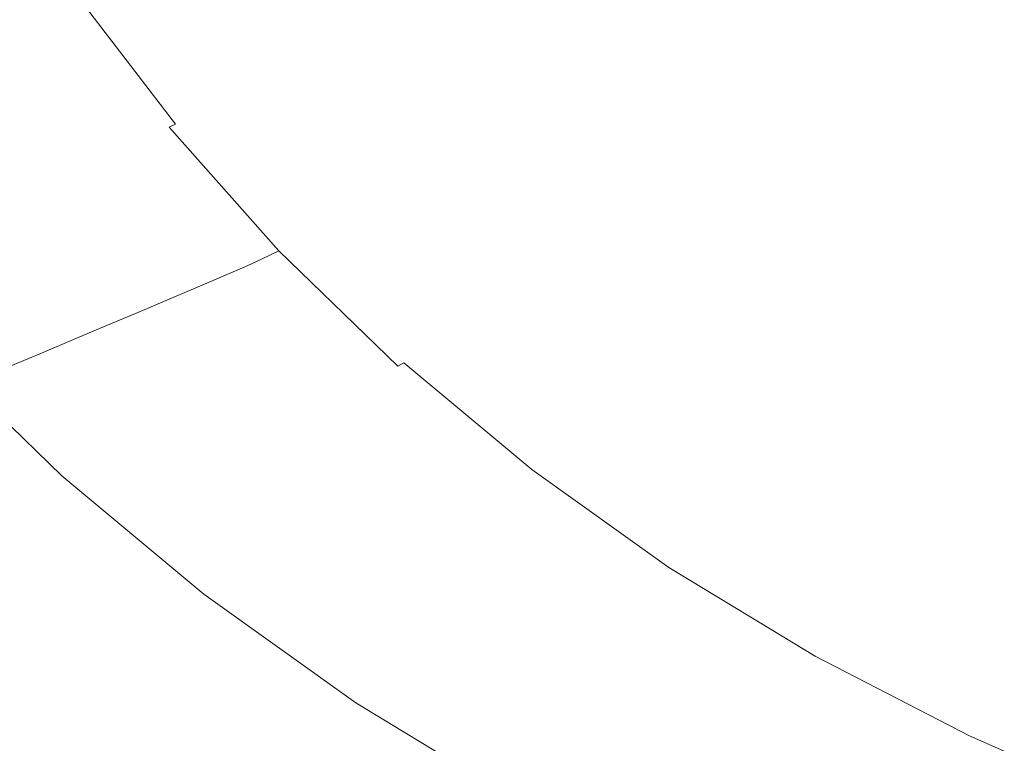
# Model space of a CAD drawing. Extents: x 168 to 678, y 143 to 523.
# Drawn here: x 238 to 290, y 193 to 231 of the extents above; entities that cross this region are included whole.
import ezdxf

# ---------------------------------------------------------------- set-up
doc = ezdxf.new("R2010")
doc.units = 0
doc.header["$LTSCALE"] = 500
doc.header["$MEASUREMENT"] = 0
doc.layers.add('NOVOTERM_CERAMIKA', color=7, linetype='Continuous')

msp = doc.modelspace()

# ---------------------------------------------------------------- linework, layer by layer
at = {"layer": 'NOVOTERM_CERAMIKA', "lineweight": 0}
for points, invisible_edges in [([(297.595, 240.602, 211.067), (287.454, 233.433, 211.107), (293.024, 228.699, 211.107), (302.761, 236.17, 211.067)], 15), ([(242.802, 229.948, 192.773), (237.435, 236.953, 192.773), (240.671, 238.619, 192.754), (245.945, 231.736, 192.754)], 15), ([(262.459, 234.991, 211.221), (267.704, 229.053, 211.221), (274.012, 233.153, 211.158), (268.975, 238.877, 211.158)], 15), ([(273.79, 238.966, 192.754), (278.878, 233.383, 192.754), (273.144, 229.539, 192.754), (267.615, 235.162, 192.754)], 15), ([(254.358, 230.166, 211.389), (257.682, 232.145, 211.298), (252.745, 238.609, 211.298), (249.324, 236.748, 211.389)], 15), ([(257.252, 238.17, 192.754), (262.637, 232.076, 192.754), (258.538, 229.521, 192.754), (253.002, 235.75, 192.754)], 15), ([(274.012, 233.153, 211.158), (279.476, 227.795, 211.158), (287.454, 233.433, 211.107), (282.285, 238.532, 211.107)], 15), ([(278.878, 233.383, 192.754), (285.925, 238.069, 192.754), (290.71, 232.883, 192.754), (284.356, 228.214, 192.754)], 15), ([(239.921, 228.309, 192.831), (234.468, 235.426, 192.831), (237.435, 236.953, 192.773), (242.802, 229.948, 192.773)], 15), ([(254.358, 230.166, 211.389), (249.324, 236.748, 211.389), (247.099, 235.541, 211.496), (252.196, 228.884, 211.496)], 15), ([(252.196, 228.884, 211.496), (247.099, 235.541, 211.496), (245.773, 234.827, 211.619), (250.908, 228.124, 211.619)], 15), ([(253.002, 235.75, 192.754), (258.538, 229.521, 192.754), (255.001, 227.308, 192.754), (249.347, 233.671, 192.754)], 15), ([(237.307, 226.822, 192.947), (231.776, 234.041, 192.947), (234.468, 235.426, 192.831), (239.921, 228.309, 192.831)], 15), ([(267.615, 235.162, 192.754), (273.144, 229.539, 192.754), (268.455, 226.366, 192.754), (262.637, 232.076, 192.754)], 15), ([(250.908, 228.124, 211.619), (245.773, 234.827, 211.619), (245.05, 234.442, 211.76), (250.205, 227.714, 211.76)], 15), ([(257.682, 232.145, 211.298), (263.08, 226.051, 211.298), (267.704, 229.053, 211.221), (262.459, 234.991, 211.221)], 15), ([(249.001, 227.037, 212.296), (249.395, 227.257, 212.098), (244.217, 234.014, 212.098), (243.813, 233.809, 212.296)], 15), ([(249.395, 227.257, 212.098), (249.797, 227.483, 211.919), (244.63, 234.226, 211.919), (244.217, 234.014, 212.098)], 15), ([(250.205, 227.714, 211.76), (245.05, 234.442, 211.76), (244.63, 234.226, 211.919), (249.797, 227.483, 211.919)], 15), ([(248.244, 226.62, 212.742), (248.617, 226.824, 212.511), (243.418, 233.611, 212.511), (243.034, 233.42, 212.742)], 15), ([(248.617, 226.824, 212.511), (249.001, 227.037, 212.296), (243.813, 233.809, 212.296), (243.418, 233.611, 212.511)], 15), ([(245.945, 231.736, 192.754), (249.347, 233.671, 192.754), (255.001, 227.308, 192.754), (251.711, 225.249, 192.754)], 15), ([(247.538, 226.238, 213.251), (242.308, 233.064, 213.251), (241.969, 232.901, 213.526), (247.208, 226.063, 213.526)], 15), ([(247.884, 226.424, 212.989), (242.664, 233.237, 212.989), (242.308, 233.064, 213.251), (247.538, 226.238, 213.251)], 15), ([(248.244, 226.62, 212.742), (243.034, 233.42, 212.742), (242.664, 233.237, 212.989), (247.884, 226.424, 212.989)], 15), ([(267.704, 229.053, 211.221), (273.393, 223.498, 211.221), (279.476, 227.795, 211.158), (274.012, 233.153, 211.158)], 15), ([(278.878, 233.383, 192.754), (284.356, 228.214, 192.754), (279.1, 224.329, 192.754), (273.144, 229.539, 192.754)], 15), ([(279.476, 227.795, 211.158), (285.365, 222.824, 211.158), (293.024, 228.699, 211.107), (287.454, 233.433, 211.107)], 15), ([(245.859, 225.403, 215.337), (246.275, 225.589, 214.57), (241.009, 232.462, 214.57), (240.581, 232.291, 215.337)], 15), ([(246.275, 225.589, 214.57), (246.603, 225.748, 214.112), (241.346, 232.609, 214.112), (241.009, 232.462, 214.57)], 13), ([(246.603, 225.748, 214.112), (246.896, 225.9, 213.813), (241.648, 232.749, 213.813), (241.346, 232.609, 214.112)], 15), ([(247.208, 226.063, 213.526), (241.969, 232.901, 213.526), (241.648, 232.749, 213.813), (246.896, 225.9, 213.813)], 15), ([(284.356, 228.214, 192.754), (290.71, 232.883, 192.754), (296.22, 228.399, 192.754), (290.417, 223.611, 192.754)], 15), ([(245.301, 225.168, 216.561), (240.007, 232.078, 216.561), (239.231, 231.805, 218.39), (244.548, 224.866, 218.39)], 15), ([(245.301, 225.168, 216.561), (245.859, 225.403, 215.337), (240.581, 232.291, 215.337), (240.007, 232.078, 216.561)], 15), ([(254.358, 230.166, 211.389), (259.862, 223.964, 211.389), (263.08, 226.051, 211.298), (257.682, 232.145, 211.298)], 15), ([(262.637, 232.076, 192.754), (268.455, 226.366, 192.754), (264.542, 223.696, 192.754), (258.538, 229.521, 192.754)], 15), ([(243.545, 224.476, 220.973), (238.199, 231.453, 220.973), (236.855, 231.006, 224.459), (242.239, 223.978, 224.459)], 15), ([(244.548, 224.866, 218.39), (239.231, 231.805, 218.39), (238.199, 231.453, 220.973), (243.545, 224.476, 220.973)], 15), ([(242.802, 229.948, 192.773), (245.945, 231.736, 192.754), (251.711, 225.249, 192.754), (248.67, 223.346, 192.773)], 15), ([(242.239, 223.978, 224.459), (236.855, 231.006, 224.459), (235.143, 230.445, 228.995), (240.577, 223.353, 228.995)], 15), ([(238.505, 222.579, 234.731), (240.577, 223.353, 228.995), (235.143, 230.445, 228.995), (233.009, 229.752, 234.731)], 15), ([(239.921, 228.309, 192.831), (242.802, 229.948, 192.773), (248.67, 223.346, 192.773), (245.883, 221.602, 192.831)], 15), ([(254.358, 230.166, 211.389), (252.196, 228.884, 211.496), (257.769, 222.61, 211.496), (259.862, 223.964, 211.389)], 15), ([(236.123, 221.694, 241.377), (238.505, 222.579, 234.731), (233.009, 229.752, 234.731), (230.556, 228.959, 241.377)], 15), ([(258.538, 229.521, 192.754), (264.542, 223.696, 192.754), (261.134, 221.358, 192.754), (255.001, 227.308, 192.754)], 15), ([(273.144, 229.539, 192.754), (279.1, 224.329, 192.754), (274.724, 221.074, 192.754), (268.455, 226.366, 192.754)], 15), ([(252.196, 228.884, 211.496), (250.908, 228.124, 211.619), (256.521, 221.807, 211.619), (257.769, 222.61, 211.496)], 15), ([(263.08, 226.051, 211.298), (268.935, 220.35, 211.298), (273.393, 223.498, 211.221), (267.704, 229.053, 211.221)], 15), ([(237.307, 226.822, 192.947), (239.921, 228.309, 192.831), (245.883, 221.602, 192.831), (243.353, 220.019, 192.947)], 15), ([(285.365, 222.824, 211.158), (291.674, 218.26, 211.158), (298.993, 224.35, 211.107), (293.024, 228.699, 211.107)], 15), ([(250.908, 228.124, 211.619), (250.205, 227.714, 211.76), (255.84, 221.374, 211.76), (256.521, 221.807, 211.619)], 15), ([(273.393, 223.498, 211.221), (279.524, 218.345, 211.221), (285.365, 222.824, 211.158), (279.476, 227.795, 211.158)], 15), ([(284.356, 228.214, 192.754), (290.417, 223.611, 192.754), (285.558, 219.607, 192.754), (279.1, 224.329, 192.754)], 15), ([(249.001, 227.037, 212.296), (254.673, 220.655, 212.296), (255.055, 220.889, 212.098), (249.395, 227.257, 212.098)], 15), ([(249.395, 227.257, 212.098), (255.055, 220.889, 212.098), (255.444, 221.128, 211.919), (249.797, 227.483, 211.919)], 15), ([(250.205, 227.714, 211.76), (249.797, 227.483, 211.919), (255.444, 221.128, 211.919), (255.84, 221.374, 211.76)], 15), ([(251.711, 225.249, 192.754), (255.001, 227.308, 192.754), (261.134, 221.358, 192.754), (257.964, 219.182, 192.754)], 15), ([(237.307, 226.822, 192.947), (243.353, 220.019, 192.947), (241.086, 218.6, 193.141), (234.963, 225.489, 193.141)], 15), ([(248.244, 226.62, 212.742), (253.939, 220.212, 212.742), (254.301, 220.429, 212.511), (248.617, 226.824, 212.511)], 15), ([(248.617, 226.824, 212.511), (254.301, 220.429, 212.511), (254.673, 220.655, 212.296), (249.001, 227.037, 212.296)], 15), ([(247.538, 226.238, 213.251), (247.208, 226.063, 213.526), (252.935, 219.619, 213.526), (253.255, 219.806, 213.251)], 15), ([(247.884, 226.424, 212.989), (247.538, 226.238, 213.251), (253.255, 219.806, 213.251), (253.59, 220.004, 212.989)], 15), ([(248.244, 226.62, 212.742), (247.884, 226.424, 212.989), (253.59, 220.004, 212.989), (253.939, 220.212, 212.742)], 15), ([(268.455, 226.366, 192.754), (274.724, 221.074, 192.754), (271.011, 218.297, 192.754), (264.542, 223.696, 192.754)], 15), ([(246.275, 225.589, 214.57), (252.031, 219.113, 214.57), (252.349, 219.283, 214.112), (246.603, 225.748, 214.112)], 7), ([(246.603, 225.748, 214.112), (252.349, 219.283, 214.112), (252.633, 219.445, 213.813), (246.896, 225.9, 213.813)], 15), ([(247.208, 226.063, 213.526), (246.896, 225.9, 213.813), (252.633, 219.445, 213.813), (252.935, 219.619, 213.526)], 15), ([(259.862, 223.964, 211.389), (265.831, 218.162, 211.389), (268.935, 220.35, 211.298), (263.08, 226.051, 211.298)], 15), ([(234.963, 225.489, 193.141), (241.086, 218.6, 193.141), (239.084, 217.348, 193.431), (232.894, 224.312, 193.431)], 15), ([(245.301, 225.168, 216.561), (251.088, 218.657, 216.561), (251.628, 218.911, 215.337), (245.859, 225.403, 215.337)], 13), ([(245.859, 225.403, 215.337), (251.628, 218.911, 215.337), (252.031, 219.113, 214.57), (246.275, 225.589, 214.57)], 9), ([(248.67, 223.346, 192.773), (251.711, 225.249, 192.754), (257.964, 219.182, 192.754), (255.034, 217.172, 192.773)], 15), ([(244.548, 224.866, 218.39), (243.545, 224.476, 220.973), (249.389, 217.901, 220.973), (250.359, 218.327, 218.39)], 11), ([(245.301, 225.168, 216.561), (244.548, 224.866, 218.39), (250.359, 218.327, 218.39), (251.088, 218.657, 216.561)], 11), ([(232.894, 224.312, 193.431), (239.084, 217.348, 193.431), (237.352, 216.264, 193.837), (231.104, 223.294, 193.837)], 15), ([(243.545, 224.476, 220.973), (242.239, 223.978, 224.459), (248.126, 217.356, 224.459), (249.389, 217.901, 220.973)], 11), ([(279.1, 224.329, 192.754), (285.558, 219.607, 192.754), (281.46, 216.236, 192.754), (274.724, 221.074, 192.754)], 15), ([(242.239, 223.978, 224.459), (240.577, 223.353, 228.995), (246.517, 216.669, 228.995), (248.126, 217.356, 224.459)], 11), ([(259.862, 223.964, 211.389), (257.769, 222.61, 211.496), (263.812, 216.742, 211.496), (265.831, 218.162, 211.389)], 15), ([(264.542, 223.696, 192.754), (271.011, 218.297, 192.754), (267.742, 215.843, 192.754), (261.134, 221.358, 192.754)], 15), ([(238.505, 222.579, 234.731), (244.512, 215.82, 234.731), (246.517, 216.669, 228.995), (240.577, 223.353, 228.995)], 13), ([(245.883, 221.602, 192.831), (248.67, 223.346, 192.773), (255.034, 217.172, 192.773), (252.348, 215.329, 192.831)], 15), ([(268.935, 220.35, 211.298), (275.242, 215.065, 211.298), (279.524, 218.345, 211.221), (273.393, 223.498, 211.221)], 15), ([(297.251, 219.722, 192.754), (292.591, 215.444, 192.754), (285.558, 219.607, 192.754), (290.417, 223.611, 192.754)], 15), ([(257.769, 222.61, 211.496), (256.521, 221.807, 211.619), (262.609, 215.899, 211.619), (263.812, 216.742, 211.496)], 15), ([(279.524, 218.345, 211.221), (286.092, 213.617, 211.221), (291.674, 218.26, 211.158), (285.365, 222.824, 211.158)], 15), ([(236.123, 221.694, 241.377), (242.207, 214.848, 241.377), (244.512, 215.82, 234.731), (238.505, 222.579, 234.731)], 13), ([(233.531, 220.734, 248.645), (239.7, 213.793, 248.645), (242.207, 214.848, 241.377), (236.123, 221.694, 241.377)], 13), ([(243.353, 220.019, 192.947), (245.883, 221.602, 192.831), (252.348, 215.329, 192.831), (249.911, 213.657, 192.947)], 15), ([(256.521, 221.807, 211.619), (255.84, 221.374, 211.76), (261.951, 215.444, 211.76), (262.609, 215.899, 211.619)], 15), ([(255.055, 220.889, 212.098), (261.193, 214.933, 212.098), (261.569, 215.186, 211.919), (255.444, 221.128, 211.919)], 15), ([(255.84, 221.374, 211.76), (255.444, 221.128, 211.919), (261.569, 215.186, 211.919), (261.951, 215.444, 211.76)], 15), ([(257.964, 219.182, 192.754), (261.134, 221.358, 192.754), (267.742, 215.843, 192.754), (264.701, 213.559, 192.754)], 15), ([(274.724, 221.074, 192.754), (281.46, 216.236, 192.754), (277.941, 213.346, 192.754), (271.011, 218.297, 192.754)], 15), ([(230.83, 219.736, 256.246), (237.086, 212.697, 256.246), (239.7, 213.793, 248.645), (233.531, 220.734, 248.645)], 13), ([(254.301, 220.429, 212.511), (260.465, 214.448, 212.511), (260.824, 214.687, 212.296), (254.673, 220.655, 212.296)], 15), ([(254.673, 220.655, 212.296), (260.824, 214.687, 212.296), (261.193, 214.933, 212.098), (255.055, 220.889, 212.098)], 15), ([(253.939, 220.212, 212.742), (253.59, 220.004, 212.989), (259.779, 213.999, 212.989), (260.116, 214.219, 212.742)], 15), ([(253.939, 220.212, 212.742), (260.116, 214.219, 212.742), (260.465, 214.448, 212.511), (254.301, 220.429, 212.511)], 15), ([(265.831, 218.162, 211.389), (272.262, 212.783, 211.389), (275.242, 215.065, 211.298), (268.935, 220.35, 211.298)], 15), ([(243.353, 220.019, 192.947), (249.911, 213.657, 192.947), (247.726, 212.158, 193.141), (241.086, 218.6, 193.141)], 15), ([(252.935, 219.619, 213.526), (252.633, 219.445, 213.813), (258.855, 213.408, 213.813), (259.147, 213.593, 213.526)], 15), ([(253.255, 219.806, 213.251), (252.935, 219.619, 213.526), (259.147, 213.593, 213.526), (259.455, 213.79, 213.251)], 15), ([(253.59, 220.004, 212.989), (253.255, 219.806, 213.251), (259.455, 213.79, 213.251), (259.779, 213.999, 212.989)], 15), ([(292.591, 215.444, 192.754), (288.677, 211.885, 192.754), (281.46, 216.236, 192.754), (285.558, 219.607, 192.754)], 15), ([(251.628, 218.911, 215.337), (257.886, 212.84, 215.337), (258.274, 213.056, 214.57), (252.031, 219.113, 214.57)], 11), ([(252.031, 219.113, 214.57), (258.274, 213.056, 214.57), (258.581, 213.237, 214.112), (252.349, 219.283, 214.112)], 13), ([(252.349, 219.283, 214.112), (258.581, 213.237, 214.112), (258.855, 213.408, 213.813), (252.633, 219.445, 213.813)], 15), ([(255.034, 217.172, 192.773), (257.964, 219.182, 192.754), (264.701, 213.559, 192.754), (261.89, 211.449, 192.773)], 15), ([(241.086, 218.6, 193.141), (247.726, 212.158, 193.141), (245.797, 210.835, 193.431), (239.084, 217.348, 193.431)], 15), ([(251.088, 218.657, 216.561), (250.359, 218.327, 218.39), (256.662, 212.212, 218.39), (257.365, 212.567, 216.561)], 15), ([(251.088, 218.657, 216.561), (257.365, 212.567, 216.561), (257.886, 212.84, 215.337), (251.628, 218.911, 215.337)], 15), ([(250.359, 218.327, 218.39), (249.389, 217.901, 220.973), (255.727, 211.751, 220.973), (256.662, 212.212, 218.39)], 15), ([(265.831, 218.162, 211.389), (263.812, 216.742, 211.496), (270.323, 211.302, 211.496), (272.262, 212.783, 211.389)], 15), ([(271.011, 218.297, 192.754), (277.941, 213.346, 192.754), (274.822, 210.786, 192.754), (267.742, 215.843, 192.754)], 15), ([(275.242, 215.065, 211.298), (282, 210.216, 211.298), (286.092, 213.617, 211.221), (279.524, 218.345, 211.221)], 15), ([(293.094, 209.335, 211.221), (298.4, 214.124, 211.158), (291.674, 218.26, 211.158), (286.092, 213.617, 211.221)], 15), ([(249.389, 217.901, 220.973), (248.126, 217.356, 224.459), (254.51, 211.162, 224.459), (255.727, 211.751, 220.973)], 15), ([(239.084, 217.348, 193.431), (245.797, 210.835, 193.431), (244.129, 209.69, 193.837), (237.352, 216.264, 193.837)], 15), ([(248.126, 217.356, 224.459), (246.517, 216.669, 228.995), (252.96, 210.419, 228.995), (254.51, 211.162, 224.459)], 15), ([(252.348, 215.329, 192.831), (255.034, 217.172, 192.773), (261.89, 211.449, 192.773), (259.314, 209.515, 192.831)], 15), ([(244.512, 215.82, 234.731), (251.028, 209.498, 234.731), (252.96, 210.419, 228.995), (246.517, 216.669, 228.995)], 15), ([(263.812, 216.742, 211.496), (262.609, 215.899, 211.619), (269.167, 210.424, 211.619), (270.323, 211.302, 211.496)], 15), ([(237.352, 216.264, 193.837), (244.129, 209.69, 193.837), (242.724, 208.726, 194.379), (235.894, 215.352, 194.379)], 15), ([(262.609, 215.899, 211.619), (261.951, 215.444, 211.76), (268.535, 209.948, 211.76), (269.167, 210.424, 211.619)], 15), ([(288.677, 211.885, 192.754), (285.33, 208.866, 192.754), (277.941, 213.346, 192.754), (281.46, 216.236, 192.754)], 15), ([(242.207, 214.848, 241.377), (248.807, 208.445, 241.377), (251.028, 209.498, 234.731), (244.512, 215.82, 234.731)], 15), ([(261.951, 215.444, 211.76), (261.569, 215.186, 211.919), (268.168, 209.677, 211.919), (268.535, 209.948, 211.76)], 15), ([(264.701, 213.559, 192.754), (267.742, 215.843, 192.754), (274.822, 210.786, 192.754), (271.919, 208.403, 192.754)], 15), ([(300.093, 211.759, 192.754), (296.317, 207.985, 192.754), (288.677, 211.885, 192.754), (292.591, 215.444, 192.754)], 15), ([(234.714, 214.613, 195.076), (235.894, 215.352, 194.379), (242.724, 208.726, 194.379), (241.586, 207.945, 195.076)], 15), ([(249.911, 213.657, 192.947), (252.348, 215.329, 192.831), (259.314, 209.515, 192.831), (256.976, 207.76, 192.947)], 15), ([(260.824, 214.687, 212.296), (267.452, 209.155, 212.296), (267.806, 209.412, 212.098), (261.193, 214.933, 212.098)], 15), ([(261.193, 214.933, 212.098), (267.806, 209.412, 212.098), (268.168, 209.677, 211.919), (261.569, 215.186, 211.919)], 15), ([(272.262, 212.783, 211.389), (279.152, 207.851, 211.389), (282, 210.216, 211.298), (275.242, 215.065, 211.298)], 15), ([(233.745, 214.006, 196.099), (234.714, 214.613, 195.076), (241.586, 207.945, 195.076), (240.652, 207.304, 196.099)], 15), ([(239.7, 213.793, 248.645), (246.391, 207.302, 248.645), (248.807, 208.445, 241.377), (242.207, 214.848, 241.377)], 15), ([(260.116, 214.219, 212.742), (266.771, 208.664, 212.742), (267.106, 208.905, 212.511), (260.465, 214.448, 212.511)], 15), ([(260.465, 214.448, 212.511), (267.106, 208.905, 212.511), (267.452, 209.155, 212.296), (260.824, 214.687, 212.296)], 15), ([(232.92, 213.49, 197.621), (233.745, 214.006, 196.099), (240.652, 207.304, 196.099), (239.858, 206.759, 197.621)], 13), ([(259.779, 213.999, 212.989), (259.455, 213.79, 213.251), (266.136, 208.214, 213.251), (266.447, 208.434, 212.989)], 15), ([(260.116, 214.219, 212.742), (259.779, 213.999, 212.989), (266.447, 208.434, 212.989), (266.771, 208.664, 212.742)], 15), ([(232.172, 213.022, 199.811), (232.92, 213.49, 197.621), (239.858, 206.759, 197.621), (239.137, 206.265, 199.811)], 15), ([(237.086, 212.697, 256.246), (243.873, 206.113, 256.246), (246.391, 207.302, 248.645), (239.7, 213.793, 248.645)], 15), ([(249.911, 213.657, 192.947), (256.976, 207.76, 192.947), (254.881, 206.187, 193.141), (247.726, 212.158, 193.141)], 15), ([(258.581, 213.237, 214.112), (265.295, 207.633, 214.112), (265.558, 207.813, 213.813), (258.855, 213.408, 213.813)], 15), ([(259.147, 213.593, 213.526), (258.855, 213.408, 213.813), (265.558, 207.813, 213.813), (265.839, 208.007, 213.526)], 15), ([(259.455, 213.79, 213.251), (259.147, 213.593, 213.526), (265.839, 208.007, 213.526), (266.136, 208.214, 213.251)], 15), ([(261.89, 211.449, 192.773), (264.701, 213.559, 192.754), (271.919, 208.403, 192.754), (269.236, 206.202, 192.773)], 15), ([(285.33, 208.866, 192.754), (282.369, 206.209, 192.754), (274.822, 210.786, 192.754), (277.941, 213.346, 192.754)], 15), ([(289.204, 205.827, 211.298), (293.094, 209.335, 211.221), (286.092, 213.617, 211.221), (282, 210.216, 211.298)], 15), ([(232.172, 213.022, 199.811), (239.137, 206.265, 199.811), (238.427, 205.778, 202.843), (231.435, 212.561, 202.843)], 15), ([(257.365, 212.567, 216.561), (264.128, 206.922, 216.561), (264.628, 207.213, 215.337), (257.886, 212.84, 215.337)], 15), ([(257.886, 212.84, 215.337), (264.628, 207.213, 215.337), (265.001, 207.441, 214.57), (258.274, 213.056, 214.57)], 15), ([(258.274, 213.056, 214.57), (265.001, 207.441, 214.57), (265.295, 207.633, 214.112), (258.581, 213.237, 214.112)], 11), ([(237.086, 212.697, 256.246), (234.465, 211.598, 263.892), (241.346, 204.921, 263.892), (243.873, 206.113, 256.246)], 15), ([(257.365, 212.567, 216.561), (256.662, 212.212, 218.39), (263.454, 206.544, 218.39), (264.128, 206.922, 216.561)], 15), ([(272.262, 212.783, 211.389), (270.323, 211.302, 211.496), (277.298, 206.315, 211.496), (279.152, 207.851, 211.389)], 15), ([(247.726, 212.158, 193.141), (254.881, 206.187, 193.141), (253.03, 204.798, 193.431), (245.797, 210.835, 193.431)], 15), ([(256.662, 212.212, 218.39), (255.727, 211.751, 220.973), (262.556, 206.052, 220.973), (263.454, 206.544, 218.39)], 15), ([(296.317, 207.985, 192.754), (293.132, 204.835, 192.754), (285.33, 208.866, 192.754), (288.677, 211.885, 192.754)], 15), ([(234.465, 211.598, 263.892), (231.931, 210.537, 271.292), (238.905, 203.771, 271.292), (241.346, 204.921, 263.892)], 15), ([(255.727, 211.751, 220.973), (254.51, 211.162, 224.459), (261.388, 205.421, 224.459), (262.556, 206.052, 220.973)], 15), ([(259.314, 209.515, 192.831), (261.89, 211.449, 192.773), (269.236, 206.202, 192.773), (266.777, 204.184, 192.831)], 15), ([(270.323, 211.302, 211.496), (269.167, 210.424, 211.619), (276.193, 205.403, 211.619), (277.298, 206.315, 211.496)], 15), ([(245.797, 210.835, 193.431), (253.03, 204.798, 193.431), (251.43, 203.596, 193.837), (244.129, 209.69, 193.837)], 15), ([(254.51, 211.162, 224.459), (252.96, 210.419, 228.995), (259.902, 204.625, 228.995), (261.388, 205.421, 224.459)], 15), ([(279.614, 203.738, 192.754), (271.919, 208.403, 192.754), (274.822, 210.786, 192.754), (282.369, 206.209, 192.754)], 15), ([(231.931, 210.537, 271.292), (229.583, 209.555, 278.159), (236.643, 202.705, 278.159), (238.905, 203.771, 271.292)], 15), ([(251.028, 209.498, 234.731), (258.048, 203.639, 234.731), (259.902, 204.625, 228.995), (252.96, 210.419, 228.995)], 15), ([(269.167, 210.424, 211.619), (268.535, 209.948, 211.76), (275.589, 204.909, 211.76), (276.193, 205.403, 211.619)], 15), ([(286.496, 203.386, 211.389), (289.204, 205.827, 211.298), (282, 210.216, 211.298), (279.152, 207.851, 211.389)], 15), ([(268.535, 209.948, 211.76), (268.168, 209.677, 211.919), (275.237, 204.627, 211.919), (275.589, 204.909, 211.76)], 15), ([(244.129, 209.69, 193.837), (251.43, 203.596, 193.837), (250.082, 202.584, 194.379), (242.724, 208.726, 194.379)], 15), ([(248.807, 208.445, 241.377), (255.918, 202.51, 241.377), (258.048, 203.639, 234.731), (251.028, 209.498, 234.731)], 15), ([(256.976, 207.76, 192.947), (259.314, 209.515, 192.831), (266.777, 204.184, 192.831), (264.546, 202.353, 192.947)], 15), ([(267.452, 209.155, 212.296), (274.552, 204.082, 212.296), (274.891, 204.351, 212.098), (267.806, 209.412, 212.098)], 15), ([(267.806, 209.412, 212.098), (274.891, 204.351, 212.098), (275.237, 204.627, 211.919), (268.168, 209.677, 211.919)], 15), ([(296.811, 201.876, 211.298), (300.488, 205.479, 211.221), (293.094, 209.335, 211.221), (289.204, 205.827, 211.298)], 15), ([(241.586, 207.945, 195.076), (242.724, 208.726, 194.379), (250.082, 202.584, 194.379), (248.991, 201.765, 195.076)], 15), ([(266.771, 208.664, 212.742), (266.447, 208.434, 212.989), (273.59, 203.33, 212.989), (273.9, 203.571, 212.742)], 15), ([(266.771, 208.664, 212.742), (273.9, 203.571, 212.742), (274.221, 203.822, 212.511), (267.106, 208.905, 212.511)], 15), ([(267.106, 208.905, 212.511), (274.221, 203.822, 212.511), (274.552, 204.082, 212.296), (267.452, 209.155, 212.296)], 15), ([(293.132, 204.835, 192.754), (290.338, 202.092, 192.754), (282.369, 206.209, 192.754), (285.33, 208.866, 192.754)], 15), ([(246.391, 207.302, 248.645), (253.6, 201.285, 248.645), (255.918, 202.51, 241.377), (248.807, 208.445, 241.377)], 15), ([(266.136, 208.214, 213.251), (265.839, 208.007, 213.526), (273.009, 202.885, 213.526), (273.293, 203.101, 213.251)], 15), ([(266.447, 208.434, 212.989), (266.136, 208.214, 213.251), (273.293, 203.101, 213.251), (273.59, 203.33, 212.989)], 15), ([(277.067, 201.453, 192.773), (269.236, 206.202, 192.773), (271.919, 208.403, 192.754), (279.614, 203.738, 192.754)], 15), ([(240.652, 207.304, 196.099), (241.586, 207.945, 195.076), (248.991, 201.765, 195.076), (248.095, 201.092, 196.099)], 15), ([(256.976, 207.76, 192.947), (264.546, 202.353, 192.947), (262.546, 200.711, 193.141), (254.881, 206.187, 193.141)], 15), ([(265.001, 207.441, 214.57), (272.207, 202.293, 214.57), (272.488, 202.494, 214.112), (265.295, 207.633, 214.112)], 11), ([(265.295, 207.633, 214.112), (272.488, 202.494, 214.112), (272.74, 202.682, 213.813), (265.558, 207.813, 213.813)], 15), ([(265.839, 208.007, 213.526), (265.558, 207.813, 213.813), (272.74, 202.682, 213.813), (273.009, 202.885, 213.526)], 15), ([(286.496, 203.386, 211.389), (279.152, 207.851, 211.389), (277.298, 206.315, 211.496), (284.734, 201.801, 211.496)], 15), ([(239.858, 206.759, 197.621), (240.652, 207.304, 196.099), (248.095, 201.092, 196.099), (247.333, 200.52, 197.621)], 13), ([(243.873, 206.113, 256.246), (251.184, 200.01, 256.246), (253.6, 201.285, 248.645), (246.391, 207.302, 248.645)], 15), ([(264.128, 206.922, 216.561), (271.373, 201.747, 216.561), (271.851, 202.053, 215.337), (264.628, 207.213, 215.337)], 15), ([(264.628, 207.213, 215.337), (271.851, 202.053, 215.337), (272.207, 202.293, 214.57), (265.001, 207.441, 214.57)], 15), ([(239.137, 206.265, 199.811), (239.858, 206.759, 197.621), (247.333, 200.52, 197.621), (246.642, 200.001, 199.811)], 15), ([(264.128, 206.922, 216.561), (263.454, 206.544, 218.39), (270.729, 201.346, 218.39), (271.373, 201.747, 216.561)], 15), ([(239.137, 206.265, 199.811), (246.642, 200.001, 199.811), (245.961, 199.49, 202.843), (238.427, 205.778, 202.843)], 15), ([(243.873, 206.113, 256.246), (241.346, 204.921, 263.892), (248.761, 198.733, 263.892), (251.184, 200.01, 256.246)], 15), ([(254.881, 206.187, 193.141), (262.546, 200.711, 193.141), (260.78, 199.262, 193.431), (253.03, 204.798, 193.431)], 15), ([(263.454, 206.544, 218.39), (262.556, 206.052, 220.973), (269.873, 200.825, 220.973), (270.729, 201.346, 218.39)], 15), ([(274.734, 199.36, 192.831), (266.777, 204.184, 192.831), (269.236, 206.202, 192.773), (277.067, 201.453, 192.773)], 15), ([(284.734, 201.801, 211.496), (277.298, 206.315, 211.496), (276.193, 205.403, 211.619), (283.683, 200.86, 211.619)], 15), ([(287.739, 199.54, 192.754), (279.614, 203.738, 192.754), (282.369, 206.209, 192.754), (290.338, 202.092, 192.754)], 15), ([(238.427, 205.778, 202.843), (245.961, 199.49, 202.843), (245.228, 198.94, 206.887), (237.664, 205.254, 206.887)], 15), ([(262.556, 206.052, 220.973), (261.388, 205.421, 224.459), (268.758, 200.156, 224.459), (269.873, 200.825, 220.973)], 15), ([(294.251, 199.369, 211.389), (296.811, 201.876, 211.298), (289.204, 205.827, 211.298), (286.496, 203.386, 211.389)], 15), ([(237.664, 205.254, 206.887), (245.228, 198.94, 206.887), (244.382, 198.304, 212.116), (236.781, 204.648, 212.116)], 15), ([(261.388, 205.421, 224.459), (259.902, 204.625, 228.995), (267.338, 199.312, 228.995), (268.758, 200.156, 224.459)], 15), ([(283.683, 200.86, 211.619), (276.193, 205.403, 211.619), (275.589, 204.909, 211.76), (283.108, 200.349, 211.76)], 15), ([(236.781, 204.648, 212.116), (244.382, 198.304, 212.116), (243.361, 197.538, 218.7), (235.717, 203.918, 218.7)], 15), ([(241.346, 204.921, 263.892), (238.905, 203.771, 271.292), (246.419, 197.499, 271.292), (248.761, 198.733, 263.892)], 15), ([(253.03, 204.798, 193.431), (260.78, 199.262, 193.431), (259.252, 198.008, 193.837), (251.43, 203.596, 193.837)], 15), ([(258.048, 203.639, 234.731), (265.569, 198.267, 234.731), (267.338, 199.312, 228.995), (259.902, 204.625, 228.995)], 15), ([(282.444, 199.771, 212.098), (282.773, 200.057, 211.919), (275.237, 204.627, 211.919), (274.891, 204.351, 212.098)], 15), ([(283.108, 200.349, 211.76), (275.589, 204.909, 211.76), (275.237, 204.627, 211.919), (282.773, 200.057, 211.919)], 15), ([(272.616, 197.46, 192.947), (264.546, 202.353, 192.947), (266.777, 204.184, 192.831), (274.734, 199.36, 192.831)], 15), ([(281.806, 199.223, 212.511), (282.121, 199.492, 212.296), (274.552, 204.082, 212.296), (274.221, 203.822, 212.511)], 15), ([(282.121, 199.492, 212.296), (282.444, 199.771, 212.098), (274.891, 204.351, 212.098), (274.552, 204.082, 212.296)], 15), ([(234.405, 203.017, 226.812), (235.717, 203.918, 218.7), (243.361, 197.538, 218.7), (242.102, 196.593, 226.812)], 15), ([(238.905, 203.771, 271.292), (236.643, 202.705, 278.159), (244.249, 196.357, 278.159), (246.419, 197.499, 271.292)], 15), ([(251.43, 203.596, 193.837), (259.252, 198.008, 193.837), (257.965, 196.952, 194.379), (250.082, 202.584, 194.379)], 15), ([(255.918, 202.51, 241.377), (263.535, 197.068, 241.377), (265.569, 198.267, 234.731), (258.048, 203.639, 234.731)], 15), ([(281.5, 198.962, 212.742), (273.9, 203.571, 212.742), (273.59, 203.33, 212.989), (281.205, 198.713, 212.989)], 15), ([(281.5, 198.962, 212.742), (281.806, 199.223, 212.511), (274.221, 203.822, 212.511), (273.9, 203.571, 212.742)], 15), ([(285.336, 197.181, 192.773), (277.067, 201.453, 192.773), (279.614, 203.738, 192.754), (287.739, 199.54, 192.754)], 15), ([(232.912, 201.993, 236.053), (234.405, 203.017, 226.812), (242.102, 196.593, 226.812), (240.67, 195.518, 236.053)], 15), ([(280.922, 198.475, 213.251), (273.293, 203.101, 213.251), (273.009, 202.885, 213.526), (280.652, 198.25, 213.526)], 15), ([(281.205, 198.713, 212.989), (273.59, 203.33, 212.989), (273.293, 203.101, 213.251), (280.922, 198.475, 213.251)], 15), ([(294.251, 199.369, 211.389), (286.496, 203.386, 211.389), (284.734, 201.801, 211.496), (292.585, 197.74, 211.496)], 15), ([(236.643, 202.705, 278.159), (234.653, 201.768, 284.203), (242.34, 195.352, 284.203), (244.249, 196.357, 278.159)], 15), ([(248.991, 201.765, 195.076), (250.082, 202.584, 194.379), (257.965, 196.952, 194.379), (256.924, 196.098, 195.076)], 15), ([(253.6, 201.285, 248.645), (261.323, 195.768, 248.645), (263.535, 197.068, 241.377), (255.918, 202.51, 241.377)], 15), ([(279.889, 197.635, 214.57), (280.157, 197.844, 214.112), (272.488, 202.494, 214.112), (272.207, 202.293, 214.57)], 13), ([(280.157, 197.844, 214.112), (280.397, 198.04, 213.813), (272.74, 202.682, 213.813), (272.488, 202.494, 214.112)], 15), ([(280.652, 198.25, 213.526), (273.009, 202.885, 213.526), (272.74, 202.682, 213.813), (280.397, 198.04, 213.813)], 15), ([(231.303, 200.889, 246.026), (232.912, 201.993, 236.053), (240.67, 195.518, 236.053), (239.127, 194.359, 246.026)], 15), ([(272.616, 197.46, 192.947), (270.717, 195.757, 193.141), (262.546, 200.711, 193.141), (264.546, 202.353, 192.947)], 15), ([(279.097, 197.063, 216.561), (279.551, 197.384, 215.337), (271.851, 202.053, 215.337), (271.373, 201.747, 216.561)], 15), ([(279.551, 197.384, 215.337), (279.889, 197.635, 214.57), (272.207, 202.293, 214.57), (271.851, 202.053, 215.337)], 15), ([(296.247, 195.786, 192.754), (287.739, 199.54, 192.754), (290.338, 202.092, 192.754), (298.683, 198.41, 192.754)], 15), ([(233.029, 201.004, 289.136), (240.782, 194.532, 289.136), (242.34, 195.352, 284.203), (234.653, 201.768, 284.203)], 15), ([(248.095, 201.092, 196.099), (248.991, 201.765, 195.076), (256.924, 196.098, 195.076), (256.069, 195.396, 196.099)], 15), ([(279.097, 197.063, 216.561), (271.373, 201.747, 216.561), (270.729, 201.346, 218.39), (278.486, 196.643, 218.39)], 15), ([(283.135, 195.019, 192.831), (274.734, 199.36, 192.831), (277.067, 201.453, 192.773), (285.336, 197.181, 192.773)], 15), ([(292.585, 197.74, 211.496), (284.734, 201.801, 211.496), (283.683, 200.86, 211.619), (291.592, 196.772, 211.619)], 15), ([(231.729, 200.392, 293.093), (239.536, 193.876, 293.093), (240.782, 194.532, 289.136), (233.029, 201.004, 289.136)], 15), ([(247.333, 200.52, 197.621), (248.095, 201.092, 196.099), (256.069, 195.396, 196.099), (255.341, 194.799, 197.621)], 13), ([(251.184, 200.01, 256.246), (259.017, 194.414, 256.246), (261.323, 195.768, 248.645), (253.6, 201.285, 248.645)], 15), ([(278.486, 196.643, 218.39), (270.729, 201.346, 218.39), (269.873, 200.825, 220.973), (277.672, 196.096, 220.973)], 15), ([(229.646, 199.752, 256.333), (231.303, 200.889, 246.026), (239.127, 194.359, 246.026), (237.537, 193.165, 256.333)], 15), ([(246.642, 200.001, 199.811), (247.333, 200.52, 197.621), (255.341, 194.799, 197.621), (254.682, 194.258, 199.811)], 15), ([(270.717, 195.757, 193.141), (269.041, 194.253, 193.431), (260.78, 199.262, 193.431), (262.546, 200.711, 193.141)], 15), ([(277.672, 196.096, 220.973), (269.873, 200.825, 220.973), (268.758, 200.156, 224.459), (276.614, 195.393, 224.459)], 15), ([(291.592, 196.772, 211.619), (283.683, 200.86, 211.619), (283.108, 200.349, 211.76), (291.047, 196.246, 211.76)], 15), ([(229.936, 199.545, 298.613), (237.815, 192.968, 298.613), (238.56, 193.362, 296.207), (230.712, 199.912, 296.207)], 15), ([(230.712, 199.912, 296.207), (238.56, 193.362, 296.207), (239.536, 193.876, 293.093), (231.729, 200.392, 293.093)], 15), ([(246.642, 200.001, 199.811), (254.682, 194.258, 199.811), (254.032, 193.724, 202.843), (245.961, 199.49, 202.843)], 15), ([(251.184, 200.01, 256.246), (248.761, 198.733, 263.892), (256.704, 193.058, 263.892), (259.017, 194.414, 256.246)], 15), ([(276.614, 195.393, 224.459), (268.758, 200.156, 224.459), (267.338, 199.312, 228.995), (275.267, 194.505, 228.995)], 15), ([(290.418, 195.65, 212.098), (290.73, 195.945, 211.919), (282.773, 200.057, 211.919), (282.444, 199.771, 212.098)], 15), ([(291.047, 196.246, 211.76), (283.108, 200.349, 211.76), (282.773, 200.057, 211.919), (290.73, 195.945, 211.919)], 15), ([(245.961, 199.49, 202.843), (254.032, 193.724, 202.843), (253.333, 193.15, 206.887), (245.228, 198.94, 206.887)], 15), ([(289.815, 195.084, 212.511), (290.113, 195.363, 212.296), (282.121, 199.492, 212.296), (281.806, 199.223, 212.511)], 15), ([(290.113, 195.363, 212.296), (290.418, 195.65, 212.098), (282.444, 199.771, 212.098), (282.121, 199.492, 212.296)], 15), ([(293.996, 193.361, 192.773), (285.336, 197.181, 192.773), (287.739, 199.54, 192.754), (296.247, 195.786, 192.754)], 15), ([(245.228, 198.94, 206.887), (253.333, 193.15, 206.887), (252.525, 192.488, 212.116), (244.382, 198.304, 212.116)], 15), ([(269.041, 194.253, 193.431), (267.591, 192.952, 193.837), (259.252, 198.008, 193.837), (260.78, 199.262, 193.431)], 15), ([(273.587, 193.405, 234.731), (275.267, 194.505, 228.995), (267.338, 199.312, 228.995), (265.569, 198.267, 234.731)], 15), ([(281.137, 193.057, 192.947), (272.616, 197.46, 192.947), (274.734, 199.36, 192.831), (283.135, 195.019, 192.831)], 15), ([(289.525, 194.816, 212.742), (281.5, 198.962, 212.742), (281.205, 198.713, 212.989), (289.246, 194.558, 212.989)], 15), ([(289.525, 194.816, 212.742), (289.815, 195.084, 212.511), (281.806, 199.223, 212.511), (281.5, 198.962, 212.742)], 15), ([(248.761, 198.733, 263.892), (246.419, 197.499, 271.292), (254.469, 191.749, 271.292), (256.704, 193.058, 263.892)], 15), ([(288.978, 194.312, 213.251), (280.922, 198.475, 213.251), (280.652, 198.25, 213.526), (288.723, 194.08, 213.526)], 15), ([(289.246, 194.558, 212.989), (281.205, 198.713, 212.989), (280.922, 198.475, 213.251), (288.978, 194.312, 213.251)], 15), ([(244.382, 198.304, 212.116), (252.525, 192.488, 212.116), (251.55, 191.687, 218.7), (243.361, 197.538, 218.7)], 15), ([(267.591, 192.952, 193.837), (266.37, 191.857, 194.379), (257.965, 196.952, 194.379), (259.252, 198.008, 193.837)], 15), ([(271.657, 192.144, 241.377), (273.587, 193.405, 234.731), (265.569, 198.267, 234.731), (263.535, 197.068, 241.377)], 15), ([(288.001, 193.444, 214.57), (288.254, 193.66, 214.112), (280.157, 197.844, 214.112), (279.889, 197.635, 214.57)], 13), ([(288.254, 193.66, 214.112), (288.481, 193.862, 213.813), (280.397, 198.04, 213.813), (280.157, 197.844, 214.112)], 15), ([(288.723, 194.08, 213.526), (280.652, 198.25, 213.526), (280.397, 198.04, 213.813), (288.481, 193.862, 213.813)], 15), ([(242.102, 196.593, 226.812), (243.361, 197.538, 218.7), (251.55, 191.687, 218.7), (250.349, 190.702, 226.812)], 15), ([(246.419, 197.499, 271.292), (244.249, 196.357, 278.159), (252.398, 190.536, 278.159), (254.469, 191.749, 271.292)], 15), ([(281.137, 193.057, 192.947), (279.345, 191.298, 193.141), (270.717, 195.757, 193.141), (272.616, 197.46, 192.947)], 15), ([(287.253, 192.849, 216.561), (287.681, 193.183, 215.337), (279.551, 197.384, 215.337), (279.097, 197.063, 216.561)], 15), ([(287.681, 193.183, 215.337), (288.001, 193.444, 214.57), (279.889, 197.635, 214.57), (279.551, 197.384, 215.337)], 15), ([(265.382, 190.97, 195.076), (256.924, 196.098, 195.076), (257.965, 196.952, 194.379), (266.37, 191.857, 194.379)], 15), ([(269.557, 190.775, 248.645), (271.657, 192.144, 241.377), (263.535, 197.068, 241.377), (261.323, 195.768, 248.645)], 15), ([(287.253, 192.849, 216.561), (279.097, 197.063, 216.561), (278.486, 196.643, 218.39), (286.676, 192.412, 218.39)], 15), ([(291.932, 191.138, 192.831), (283.135, 195.019, 192.831), (285.336, 197.181, 192.773), (293.996, 193.361, 192.773)], 15), ([(240.67, 195.518, 236.053), (242.102, 196.593, 226.812), (250.349, 190.702, 226.812), (248.982, 189.58, 236.053)], 15), ([(244.249, 196.357, 278.159), (242.34, 195.352, 284.203), (250.576, 189.469, 284.203), (252.398, 190.536, 278.159)], 15), ([(286.676, 192.412, 218.39), (278.486, 196.643, 218.39), (277.672, 196.096, 220.973), (285.908, 191.841, 220.973)], 15), ([(264.57, 190.242, 196.099), (256.069, 195.396, 196.099), (256.924, 196.098, 195.076), (265.382, 190.97, 195.076)], 15), ([(267.368, 189.351, 256.246), (269.557, 190.775, 248.645), (261.323, 195.768, 248.645), (259.017, 194.414, 256.246)], 15), ([(279.345, 191.298, 193.141), (277.764, 189.746, 193.431), (269.041, 194.253, 193.431), (270.717, 195.757, 193.141)], 15), ([(285.908, 191.841, 220.973), (277.672, 196.096, 220.973), (276.614, 195.393, 224.459), (284.909, 191.107, 224.459)], 15), ([(239.127, 194.359, 246.026), (240.67, 195.518, 236.053), (248.982, 189.58, 236.053), (247.509, 188.372, 246.026)], 15), ([(240.782, 194.532, 289.136), (249.089, 188.599, 289.136), (250.576, 189.469, 284.203), (242.34, 195.352, 284.203)], 15), ([(263.879, 189.622, 197.621), (255.341, 194.799, 197.621), (256.069, 195.396, 196.099), (264.57, 190.242, 196.099)], 11), ([(284.909, 191.107, 224.459), (276.614, 195.393, 224.459), (275.267, 194.505, 228.995), (283.638, 190.18, 228.995)], 15), ([(298.201, 191.384, 212.511), (298.481, 191.671, 212.296), (290.113, 195.363, 212.296), (289.815, 195.084, 212.511)], 15), ([(263.253, 189.061, 199.811), (254.682, 194.258, 199.811), (255.341, 194.799, 197.621), (263.879, 189.622, 197.621)], 15), ([(290.059, 189.121, 192.947), (281.137, 193.057, 192.947), (283.135, 195.019, 192.831), (291.932, 191.138, 192.831)], 15), ([(297.929, 191.108, 212.742), (289.525, 194.816, 212.742), (289.246, 194.558, 212.989), (297.666, 190.843, 212.989)], 15), ([(297.929, 191.108, 212.742), (298.201, 191.384, 212.511), (289.815, 195.084, 212.511), (289.525, 194.816, 212.742)], 15), ([(237.537, 193.165, 256.333), (239.127, 194.359, 246.026), (247.509, 188.372, 246.026), (245.992, 187.126, 256.333)], 15), ([(239.536, 193.876, 293.093), (247.899, 187.902, 293.093), (249.089, 188.599, 289.136), (240.782, 194.532, 289.136)], 15), ([(263.253, 189.061, 199.811), (262.636, 188.507, 202.843), (254.032, 193.724, 202.843), (254.682, 194.258, 199.811)], 15), ([(267.368, 189.351, 256.246), (259.017, 194.414, 256.246), (256.704, 193.058, 263.892), (265.173, 187.923, 263.892)], 15), ([(277.764, 189.746, 193.431), (276.396, 188.402, 193.837), (267.591, 192.952, 193.837), (269.041, 194.253, 193.431)], 15), ([(282.053, 189.031, 234.731), (283.638, 190.18, 228.995), (275.267, 194.505, 228.995), (273.587, 193.405, 234.731)], 15), ([(297.414, 190.591, 213.251), (288.978, 194.312, 213.251), (288.723, 194.08, 213.526), (297.174, 190.352, 213.526)], 15), ([(297.666, 190.843, 212.989), (289.246, 194.558, 212.989), (288.978, 194.312, 213.251), (297.414, 190.591, 213.251)], 15), ([(238.56, 193.362, 296.207), (246.968, 187.356, 296.207), (247.899, 187.902, 293.093), (239.536, 193.876, 293.093)], 15), ([(262.636, 188.507, 202.843), (261.973, 187.912, 206.887), (253.333, 193.15, 206.887), (254.032, 193.724, 202.843)], 15), ([(296.733, 189.919, 214.112), (296.946, 190.128, 213.813), (288.481, 193.862, 213.813), (288.254, 193.66, 214.112)], 15), ([(297.174, 190.352, 213.526), (288.723, 194.08, 213.526), (288.481, 193.862, 213.813), (296.946, 190.128, 213.813)], 15), ([(237.815, 192.968, 298.613), (246.257, 186.938, 298.613), (246.968, 187.356, 296.207), (238.56, 193.362, 296.207)], 15), ([(280.232, 187.713, 241.377), (282.053, 189.031, 234.731), (273.587, 193.405, 234.731), (271.657, 192.144, 241.377)], 15), ([(296.195, 189.427, 215.337), (296.496, 189.696, 214.57), (288.001, 193.444, 214.57), (287.681, 193.183, 215.337)], 15), ([(296.496, 189.696, 214.57), (296.733, 189.919, 214.112), (288.254, 193.66, 214.112), (288.001, 193.444, 214.57)], 13)]:
    msp.add_3dface(points, dxfattribs=dict(at, invisible_edges=invisible_edges))

doc.saveas('drawing.dxf')
